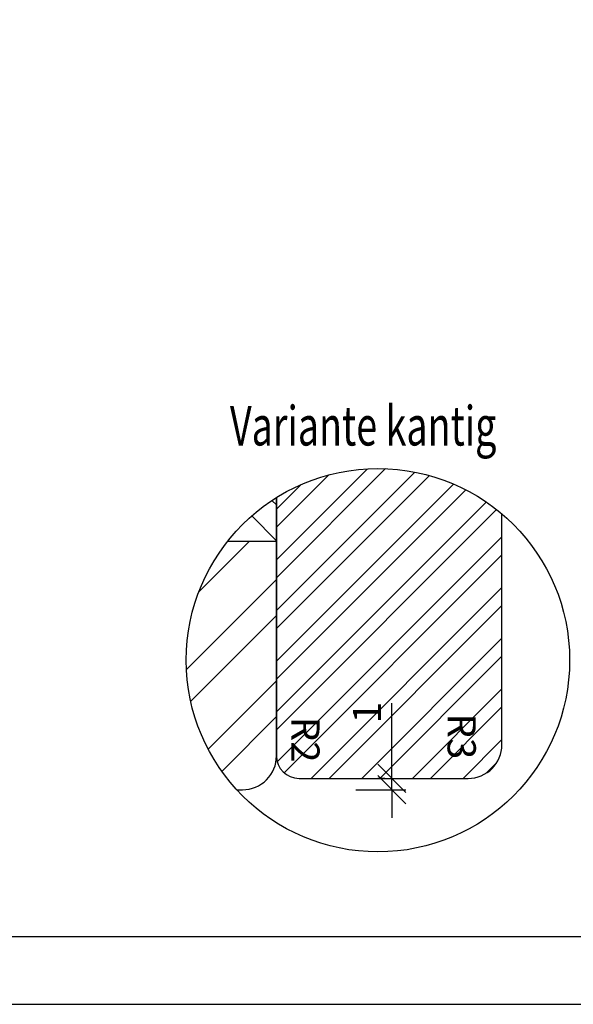
# Model space of a CAD drawing. Units: millimetres. Extents: x -1050 to 981, y 500 to 920.
# Drawn here: x 835 to 884, y 500 to 587 of the extents above; entities that cross this region are included whole.
import ezdxf

# ---------------------------------------------------------------- set-up
doc = ezdxf.new("R2010")
doc.units = ezdxf.units.MM
doc.header["$LTSCALE"] = 10
for name, color, linetype in [('Bemaßung', 1, 'Continuous'), ('Flügelrahmen', 84, 'Continuous'), ('Glasleiste', 84, 'Continuous'), ('Schraffur', 251, 'Continuous')]:
    doc.layers.add(name, color=color, linetype=linetype)
doc.styles.add('RomanS', font='romans.shx', dxfattribs={"width": 0.7})
doc.dimstyles.new('IDEAL Holz', dxfattribs={"dimtxt": 2.5, "dimasz": 2.5, "dimexe": 1.25, "dimexo": 0.625, "dimtad": 1, "dimtxsty": 'RomanS', "dimblk": 'OBLIQUE', "dimcen": 2.5, "dimadec": 0, "dimazin": 0, "dimtfac": 1, "dimtmove": 0, "dimatfit": 3, "dimldrblk": 'OBLIQUE', "dimfxl": 1, "dimarcsym": 0})

# ---------------------------------------------------------------- blocks, each defined once
blk = doc.blocks.new('_Oblique')
at = {"color": 0, "linetype": 'ByBlock', "lineweight": -2}
blk.add_line((-0.5, -0.5), (0.5, 0.5), dxfattribs=at)
blk = doc.blocks.new('*D122')
at = {"layer": 'Bemaßung', "color": 0, "lineweight": -2}
for p, q in [((867.969552763642, 520.0337603079186), (867.969552763642, 526.7004269745853)), ((867.344552763642, 520.0337603079186), (866.7195527636421, 520.0337603079186)), ((867.969552763642, 519.0337603079187), (867.969552763642, 520.0337603079186)), ((864.7952262070168, 519.0337603079187), (869.2195527636418, 519.0337603079187)), ((867.969552763642, 519.0337603079187), (867.969552763642, 516.5337603079186))]:
    blk.add_line(p, q, dxfattribs=at)
at = {"layer": 'Defpoints', "color": 0}
for p in [(867.969552763642, 520.0337603079186), (867.969552763642, 520.0337603079186), (864.1702262070166, 519.0337603079187)]:
    blk.add_point(p, dxfattribs=at)
at = {"layer": 'Bemaßung', "color": 0, "lineweight": -2, "xscale": 2.5, "yscale": 2.5, "zscale": 2.5}
for p, rotation in [((867.969552763642, 520.0337603079186), 270), ((867.969552763642, 519.0337603079187), 90)]:
    blk.add_blockref('_Oblique', p, dxfattribs=dict(at, rotation=rotation))
at = {"layer": 'Bemaßung', "color": 0, "insert": (866.0945527636418, 525.8670936412523), "char_height": 2.5, "attachment_point": 5, "rotation": 90, "style": 'RomanS'}
blk.add_mtext('1', dxfattribs=at)

msp = doc.modelspace()

# ---------------------------------------------------------------- hatches: boundary and pattern name
at = {"layer": 'Schraffur'}
h = msp.add_hatch(dxfattribs=at)
h.set_pattern_fill('STEEL', color=84, angle=-90.00000000000001, style=0)
h.set_pattern_definition([(225, (1031.503517715852, 967.5163242369126), (-2.245064030267287, 2.245064030267287), []), (225, (1029.916017715853, 967.5163242369126), (-2.245064030267287, 2.245064030267287), [])])
h.paths.add_polyline_path([(858.0433421377911, 525.5071518317322), (858.0433421377911, 521.4238184983988), (861.7933421377919, 521.4238184983988), (861.7933421377919, 525.5071518317322)], flags=24)
h.paths.add_polyline_path([(871.9033438474761, 525.8016037534338), (871.9033438474761, 521.7182704201007), (875.6533438474772, 521.7182704201007), (875.6533438474772, 525.8016037534338)], flags=24)
edge = h.paths.add_edge_path()
edge.add_arc((866.7433066500947, 530.5163242369129), 17, 49.67978493003329, 121.96571875079579, ccw=False)
edge.add_line((877.743306650094, 543.4778056337294), (877.743306650095, 523.0337603079184))
edge.add_arc((874.7433066500963, 523.0337603079187), 2.999999999999912, -90.00000000000063, -8.697043085703626e-12, ccw=False)
edge.add_line((874.7433066500963, 520.0337603079189), (859.7433066500961, 520.0337603079186))
edge.add_arc((859.7433066500961, 522.0337603079186), 1.999999999999999, 180, 270, ccw=False)
edge.add_line((857.7433066500963, 522.0337603079186), (857.7433066500963, 544.9385293387691))
h.paths.add_polyline_path([(864.2195527636411, 526.7004269745852), (864.2195527636411, 525.0337603079184), (867.969552763642, 525.0337603079184), (867.969552763642, 526.7004269745852)], flags=24)
h = msp.add_hatch(dxfattribs=at)
h.set_pattern_fill('STEEL', color=84, scale=2, angle=-90.00000000000006, style=0)
h.set_pattern_definition([(134.9999999999999, (440.703906073868, 494.3424263474405), (-4.490128060534575, -4.490128060534574), []), (134.9999999999999, (437.528906073868, 494.3424263474405), (-4.490128060534575, -4.490128060534574), [])])
edge = h.paths.add_edge_path()
edge.add_line((857.7433066500963, 544.9385293387691), (857.7433066500963, 541.0337603079184))
edge.add_line((857.7433066500963, 541.0337603079186), (853.3872766077402, 541.0337603079184))
edge.add_arc((866.7433066500947, 530.5163242369129), 16.99999999999998, 481.965718750796, 501.7807266158346, ccw=False)
h = msp.add_hatch(dxfattribs=at)
h.set_pattern_fill('STEEL', color=84, scale=2, angle=-90.00000000000006, style=0)
h.set_pattern_definition([(44.99999999999999, (1398.138462565555, 494.3424263474403), (4.490128060534574, -4.490128060534575), []), (44.99999999999999, (1401.313462565555, 494.3424263474403), (4.490128060534574, -4.490128060534575), [])])
h.paths.add_polyline_path([(849.7433066500947, 530.5163242369129, -0.0828239318094624), (850.663570980552, 536.0337603079175), (857.7433066500963, 536.0337603079178), (857.7433066500963, 522.0337603079186, -0.4142135623730951), (854.7433066500946, 519.0337603079187), (854.2073293999337, 519.0337603079187, -0.1875455765728315)])
h.paths.add_polyline_path([(853.3872766077402, 541.0337603079184), (857.7433066500963, 541.0337603079186), (857.7433066500963, 536.0337603079178), (850.663570980552, 536.0337603079175, -0.0843267514013502)])

# ---------------------------------------------------------------- linework, layer by layer
for points in [[(684, 709.9999999999995), (684, 499.9999999999996), (981, 499.9999999999992), (981, 709.9999999999995)], [(690, 505.9999999999996), (975, 505.9999999999996), (975, 703.9999999999995), (690, 703.9999999999995)]]:
    msp.add_lwpolyline(points, close=True)
msp.add_circle((866.7433066500947, 530.5163242369129), 17)
at = {"layer": 'Flügelrahmen'}
msp.add_lwpolyline([(854.2073293999337, 519.0337603079187), (854.7433066500946, 519.0337603079187, 0.4142135623730951), (857.7433066500963, 522.0337603079186), (857.7433066500963, 544.9385293387691)], format="xyb", dxfattribs=at)
at = {"layer": 'Glasleiste'}
msp.add_lwpolyline([(857.7433066500963, 544.9385293387691), (857.7433066500963, 522.0337603079186, 0.4142135623730951), (859.7433066500961, 520.0337603079186), (874.7064817209366, 520.0337603079186), (874.7433066500963, 520.0337603079189, 0.4142135623730563), (877.743306650095, 523.0337603079184), (877.743306650094, 543.4778056337294)], format="xyb", dxfattribs=at)
at = {"layer": 'Schraffur', "color": 84}
msp.add_line((857.7433066500963, 541.0337603079186), (853.3872766077402, 541.0337603079184), dxfattribs=at)

# ---------------------------------------------------------------- texts
at = {"style": 'RomanS', "width": 0.7}
msp.add_text('Variante kantig', height=3.5, dxfattribs=at).set_placement((853.617224956616, 549.5538001167938))
at = {"layer": 'Bemaßung', "char_height": 2.5, "width": 3.113593257482533, "attachment_point": 2, "rotation": 270, "style": 'RomanS'}
for s, insert in [('R2', (861.5613567289356, 523.4654851650656)), ('R3', (875.4213584386208, 523.7599370867675))]:
    msp.add_mtext(s, dxfattribs=dict(at, insert=insert))

# ---------------------------------------------------------------- dimensions: what is measured, and where the dimension line sits
at = {"layer": 'Bemaßung'}
dim = msp.add_linear_dim(base=(867.969552763642, 520.0337603079186), p1=(864.1702262070166, 519.0337603079187), p2=(867.969552763642, 520.0337603079186), angle=270, dimstyle='IDEAL Holz', dxfattribs=at)
dim.commit()
dim.dimension.update_dxf_attribs({"geometry": '*D122', "text_midpoint": (866.0945527636418, 525.8670936412523)})

doc.saveas('drawing.dxf')
